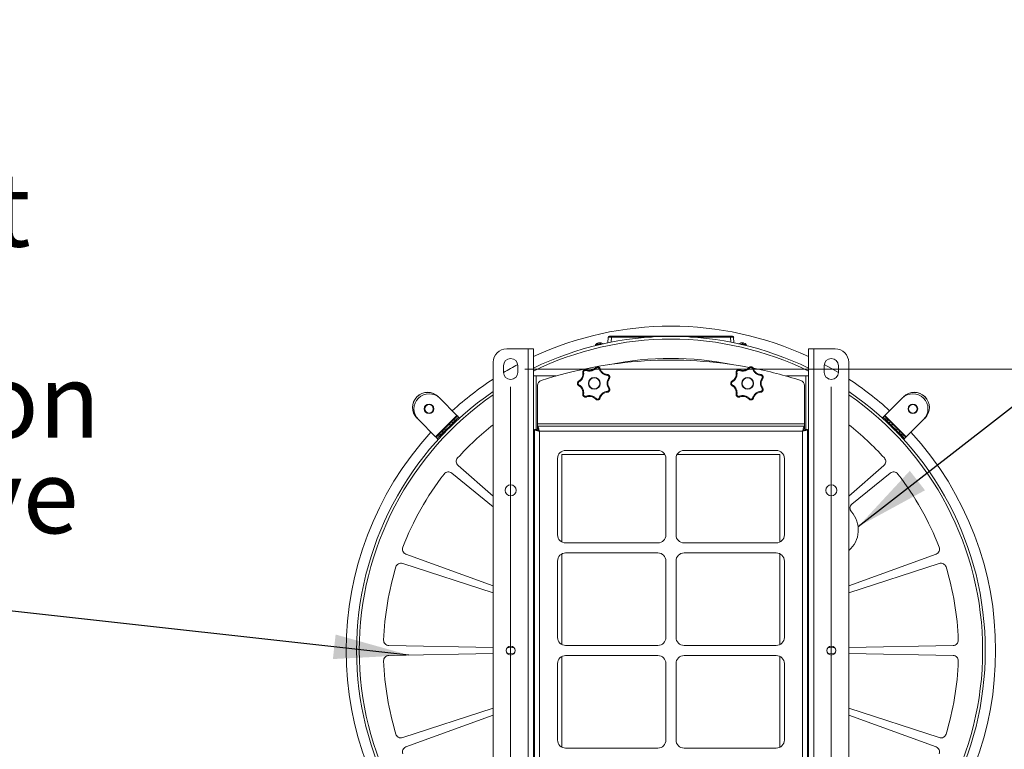
# Model space of a CAD drawing. Units: inches. Extents: x 0.4 to 16.6, y 0.2 to 10.8.
# Drawn here: x 11.9 to 13.7, y 5.2 to 6.5 of the extents above; entities that cross this region are included whole.
import ezdxf

# ---------------------------------------------------------------- set-up
doc = ezdxf.new("R2010")
doc.units = ezdxf.units.IN
doc.header["$MEASUREMENT"] = 0
doc.styles.add('SLDTEXTSTYLE0', font='TXT', dxfattribs={"width": 0.75})
doc.dimstyles.new('SLDDIMSTYLE0', dxfattribs={"dimtxt": 0.18, "dimasz": 0.14, "dimexe": 0, "dimexo": 0.0625, "dimgap": 0, "dimtad": 0, "dimtih": 1, "dimtoh": 1, "dimdec": 0, "dimrnd": 1e-09, "dimzin": 0, "dimdsep": 46, "dimtxsty": 'Standard', "dimsah": 1, "dimcen": 0.09, "dimadec": 0, "dimazin": 0, "dimtfac": 0.14, "dimtdec": 0, "dimtofl": 0, "dimtmove": 0, "dimatfit": 3, "dimfxl": 0, "dimfrac": 2, "dimtolj": 1, "dimtzin": 0, "dimarcsym": 0})
doc.dimstyles.new('SLDDIMSTYLE3', dxfattribs={"dimtxt": 0.137795, "dimasz": 0.14, "dimexe": 0, "dimexo": 0.0625, "dimgap": 0.034449, "dimtad": 1, "dimlfac": 20, "dimrnd": 1e-09, "dimzin": 4, "dimdsep": 46, "dimtxsty": 'SLDTEXTSTYLE0', "dimblk1": 'CLOSED', "dimblk2": 'CLOSED', "dimsah": 1, "dimcen": 0.09, "dimadec": 0, "dimazin": 1, "dimtfac": 1, "dimtmove": 0, "dimatfit": 0, "dimldrblk": 'CLOSED', "dimfxl": 0, "dimfrac": 2, "dimtolj": 1, "dimtzin": 12, "dimarcsym": 0})
doc.dimstyles.new('SLDDIMSTYLE4', dxfattribs={"dimtxt": 0.137795, "dimasz": 0.14, "dimexe": 0, "dimexo": 0.0625, "dimgap": 0.034449, "dimtad": 1, "dimlfac": 20, "dimrnd": 1e-09, "dimzin": 12, "dimdsep": 46, "dimtxsty": 'SLDTEXTSTYLE0', "dimblk1": 'CLOSED', "dimblk2": 'CLOSED', "dimsah": 1, "dimcen": 0.09, "dimadec": 0, "dimazin": 3, "dimtfac": 1, "dimtmove": 0, "dimatfit": 0, "dimldrblk": 'CLOSED', "dimfxl": 0, "dimfrac": 2, "dimtolj": 1, "dimtzin": 12, "dimarcsym": 0})

# ---------------------------------------------------------------- blocks, each defined once
blk = doc.blocks.new('_CLOSED')
at = {"color": 0, "linetype": 'ByBlock', "lineweight": -2}
for p, q in [((-1, 0.166667), (0, 0)), ((-1, 0.166667), (-1, -0.166667)), ((0, 0), (-1, -0.166667)), ((0, 0), (-1, 0))]:
    blk.add_line(p, q, dxfattribs=at)
blk = doc.blocks.new('_D_3')
at = {"color": 7, "linetype": 'Continuous', "lineweight": 0}
for p, q in [((14.5312, 5.8643), (14.5312, 6.1143)), ((12.8072, 5.8643), (14.5705, 5.8643)), ((14.5312, 5.8643), (14.5312, 4.8143)), ((14.1063, 5.4981), (14.1063, 5.5401)), ((14.1063, 5.5401), (14.325, 5.5401)), ((14.325, 5.5401), (14.325, 5.4981)), ((14.1063, 5.1927), (14.1063, 5.1507)), ((14.325, 5.1507), (14.325, 5.1927)), ((14.1063, 5.1507), (14.325, 5.1507)), ((12.8072, 4.8143), (14.5705, 4.8143)), ((14.5312, 4.8143), (14.5312, 4.5643))]:
    blk.add_line(p, q, dxfattribs=at)
at = {"color": 7, "linetype": 'Continuous', "lineweight": 0, "xscale": 0.14, "yscale": 0.14}
for p, rotation in [((14.5312, 5.8643), 270.0000000000007), ((14.5312, 4.8143), 90.00000000000077)]:
    blk.add_blockref('_CLOSED', p, dxfattribs=dict(at, rotation=rotation))
at = {"color": 7, "linetype": 'Continuous', "lineweight": 0, "char_height": 0.1378, "attachment_point": 1, "rotation": 90, "style": 'SLDTEXTSTYLE0'}
for s, insert in [('21.00', (14.3535, 5.1163)), ('533', (14.1474, 5.1927))]:
    blk.add_mtext(s, dxfattribs=dict(at, insert=insert))
blk = doc.blocks.new('_D_4')
at = {"color": 7, "linetype": 'Continuous', "lineweight": 0}
for p, q in [((12.781, 5.8312), (12.781, 4.0599)), ((13.3785, 5.8312), (13.3785, 4.0599)), ((12.9261, 4.5242), (12.8841, 4.5242)), ((12.8841, 4.5242), (12.8841, 4.3054)), ((13.2316, 4.5242), (13.2736, 4.5242)), ((13.2736, 4.5242), (13.2736, 4.3054)), ((12.8841, 4.3054), (12.9261, 4.3054)), ((13.2736, 4.3054), (13.2316, 4.3054)), ((12.781, 4.0993), (12.531, 4.0993)), ((12.781, 4.0993), (13.3785, 4.0993)), ((13.3785, 4.0993), (13.6285, 4.0993))]:
    blk.add_line(p, q, dxfattribs=at)
at = {"color": 7, "linetype": 'Continuous', "lineweight": 0, "xscale": 0.14, "yscale": 0.14}
blk.add_blockref('_CLOSED', (12.781, 4.0993, 0.8188), dxfattribs=at)
at = {"color": 7, "linetype": 'Continuous', "lineweight": 0, "xscale": 0.14, "yscale": 0.14, "rotation": 180.0000000000008}
blk.add_blockref('_CLOSED', (13.3785, 4.0993, 0.8188), dxfattribs=at)
at = {"color": 7, "linetype": 'Continuous', "lineweight": 0, "char_height": 0.1378, "attachment_point": 1, "style": 'SLDTEXTSTYLE0'}
for s, insert in [('304', (12.9261, 4.4831)), ('11.95', (12.8498, 4.2769))]:
    blk.add_mtext(s, dxfattribs=dict(at, insert=insert))
blk = doc.blocks.new('SW_NOTE_11')
at = {"color": 0, "linetype": 'Continuous', "lineweight": 0, "char_height": 0.137795, "attachment_point": 1, "style": 'SLDTEXTSTYLE0'}
for s, insert in [('Washable Exhaust', (-1.2522, 0.7833)), ('Filters both sides', (-1.2522, 0.6051)), ('(exhaust protection', (-1.2522, 0.427)), ('by internal positive', (-1.2522, 0.2488)), ('pressure 24/7)', (-1.2522, 0.0706))]:
    blk.add_mtext(s, dxfattribs=dict(at, insert=insert))

msp = doc.modelspace()

# ---------------------------------------------------------------- linework, layer by layer
at = {"color": 7, "linetype": 'Continuous', "lineweight": 15}
for p, q in [((12.9394, 5.90948), (12.9394, 5.90801)), ((12.94263, 5.91214), (12.94311, 5.91214)), ((12.94466, 5.91269), (12.94465, 5.91282)), ((12.94555, 5.91288), (12.94554, 5.91296)), ((12.9475, 5.91232), (12.94754, 5.91282)), ((12.94763, 5.91214), (12.94936, 5.91214)), ((12.94821, 5.91214), (12.94825, 5.91296)), ((12.94879, 5.91214), (12.94885, 5.91282)), ((12.9624, 5.9132), (12.96296, 5.92394)), ((12.96493, 5.92581), (12.96886, 5.92581)), ((12.96886, 5.92394), (12.96886, 5.92581)), ((12.96886, 5.92581), (13.19069, 5.92581)), ((13.19069, 5.92394), (13.19069, 5.92581)), ((13.19069, 5.92581), (13.19462, 5.92581)), ((13.19658, 5.92394), (13.19715, 5.9132)), ((13.20763, 5.91214), (13.20811, 5.91214)), ((13.20966, 5.91269), (13.20965, 5.91282)), ((13.21055, 5.91288), (13.21054, 5.91296)), ((13.2125, 5.91232), (13.21254, 5.91282)), ((13.21263, 5.91214), (13.21436, 5.91214)), ((13.21321, 5.91214), (13.21325, 5.91296)), ((13.21379, 5.91214), (13.21385, 5.91282)), ((13.22015, 5.90801), (13.22015, 5.90948)), ((12.81345, 5.90183), (12.77362, 5.90183)), ((12.81345, 5.90183), (12.81345, 4.77683)), ((12.82362, 5.90183), (12.81345, 5.90183)), ((12.82362, 5.90183), (12.82362, 4.77683)), ((13.33593, 5.90183), (13.3461, 5.90183)), ((13.33593, 4.77683), (13.33593, 5.90183)), ((13.3461, 4.77683), (13.3461, 5.90183)), ((13.3461, 5.90183), (13.38593, 5.90183)), ((12.74862, 5.87683), (12.74862, 4.80183)), ((13.41093, 4.80183), (13.41093, 5.87683)), ((12.76778, 5.85808), (12.76778, 5.87058)), ((12.79428, 5.87058), (12.79428, 5.85808)), ((13.36526, 5.87058), (13.36526, 5.85808)), ((13.39176, 5.85808), (13.39176, 5.87058)), ((12.79016, 5.84847), (12.78476, 5.84537)), ((12.82832, 5.85183), (12.82362, 5.85183)), ((12.82832, 5.85183), (12.86315, 5.85183)), ((13.2964, 5.85183), (13.33123, 5.85183)), ((13.33593, 5.85183), (13.33123, 5.85183)), ((13.37478, 5.84537), (13.36939, 5.84847)), ((12.83116, 5.76241), (12.83116, 5.83346)), ((13.32838, 5.83346), (13.32838, 5.76241)), ((12.60641, 5.81269), (12.60648, 5.81262)), ((12.64888, 5.81), (12.681, 5.77788)), ((13.47855, 5.77788), (13.51067, 5.81)), ((13.55313, 5.81269), (13.55306, 5.81262)), ((12.64122, 5.7381), (12.6091, 5.77022)), ((12.681, 5.77788), (12.64122, 5.7381)), ((12.66656, 5.76139), (12.65772, 5.75255)), ((12.66656, 5.76139), (12.67098, 5.7658)), ((12.66868, 5.75926), (12.66656, 5.76139)), ((12.67442, 5.76236), (12.67, 5.75794)), ((12.67098, 5.7658), (12.6754, 5.77022)), ((12.67098, 5.7658), (12.6731, 5.76368)), ((12.6731, 5.76368), (12.67752, 5.7681)), ((12.6731, 5.76368), (12.67442, 5.76236)), ((12.6754, 5.77022), (12.68202, 5.77685)), ((12.67752, 5.7681), (12.6754, 5.77022)), ((12.67752, 5.7681), (12.67884, 5.76678)), ((12.68105, 5.76899), (12.67884, 5.76678)), ((12.67973, 5.77031), (12.68105, 5.76899)), ((12.68202, 5.77685), (12.681, 5.77788)), ((12.68415, 5.77473), (12.68202, 5.77685)), ((12.68595, 5.77293), (12.68415, 5.77473)), ((12.83116, 5.76241), (12.83116, 5.75771)), ((13.32838, 5.76241), (12.83116, 5.76241)), ((13.32838, 5.75771), (13.32838, 5.76241)), ((13.4754, 5.77473), (13.4736, 5.77293)), ((13.4754, 5.77473), (13.47752, 5.77685)), ((13.47982, 5.77031), (13.47849, 5.76899)), ((13.51832, 5.7381), (13.47855, 5.77788)), ((13.48203, 5.7681), (13.4807, 5.76678)), ((13.48203, 5.7681), (13.48415, 5.77022)), ((13.48512, 5.76236), (13.48645, 5.76368)), ((13.48645, 5.76368), (13.48857, 5.7658)), ((13.49299, 5.76139), (13.49087, 5.75926)), ((13.50183, 5.75255), (13.49299, 5.76139)), ((13.55044, 5.77022), (13.51832, 5.7381)), ((12.651, 5.74159), (12.64888, 5.74371)), ((12.651, 5.74159), (12.65542, 5.74601)), ((12.6533, 5.74813), (12.65772, 5.75255)), ((12.65542, 5.74601), (12.6533, 5.74813)), ((12.65984, 5.75043), (12.65542, 5.74601)), ((12.65675, 5.74468), (12.65542, 5.74601)), ((12.66117, 5.7491), (12.65675, 5.74468)), ((12.65772, 5.75255), (12.65984, 5.75043)), ((12.65984, 5.75043), (12.66868, 5.75926)), ((12.65984, 5.75043), (12.66117, 5.7491)), ((12.66117, 5.7491), (12.67, 5.75794)), ((12.66269, 5.75062), (12.6627, 5.75061)), ((12.66849, 5.75641), (12.66848, 5.75642)), ((12.67, 5.75794), (12.66868, 5.75926)), ((12.66873, 5.75664), (12.66873, 5.75664)), ((12.82527, 5.75181), (12.82527, 4.92685)), ((12.82527, 5.75181), (12.82977, 5.75181)), ((13.32838, 5.75771), (12.83116, 5.75771)), ((12.83116, 5.75771), (12.83116, 5.75321)), ((13.32507, 5.74851), (12.83447, 5.74851)), ((12.83447, 5.74851), (12.83447, 4.93016)), ((13.32507, 4.93016), (13.32507, 5.74851)), ((13.32838, 5.75771), (13.32838, 5.75321)), ((13.33427, 5.75181), (13.32977, 5.75181)), ((13.33427, 4.92685), (13.33427, 5.75181)), ((13.49087, 5.75926), (13.48954, 5.75794)), ((13.48954, 5.75794), (13.49838, 5.7491)), ((13.49082, 5.75664), (13.49082, 5.75664)), ((13.49087, 5.75926), (13.49971, 5.75043)), ((13.49106, 5.75642), (13.49105, 5.75641)), ((13.49685, 5.75061), (13.49686, 5.75062)), ((13.49838, 5.7491), (13.49971, 5.75043)), ((13.49971, 5.75043), (13.50183, 5.75255)), ((13.50412, 5.74601), (13.5028, 5.74468)), ((13.50625, 5.74813), (13.50412, 5.74601)), ((13.50854, 5.74159), (13.51067, 5.74371)), ((12.64122, 5.7381), (12.64225, 5.73708)), ((12.64437, 5.73496), (12.64225, 5.73708)), ((12.64437, 5.73496), (12.64617, 5.73315)), ((12.64879, 5.73938), (12.65012, 5.73805)), ((12.651, 5.74159), (12.65233, 5.74026)), ((13.50854, 5.74159), (13.50722, 5.74026)), ((13.50854, 5.74159), (13.51517, 5.73496)), ((13.51075, 5.73938), (13.50943, 5.73805)), ((13.51337, 5.73315), (13.51517, 5.73496)), ((13.51517, 5.73496), (13.51729, 5.73708)), ((12.88352, 5.71258), (13.0554, 5.71258)), ((13.10415, 5.71258), (13.27602, 5.71258)), ((12.86852, 5.55502), (12.86852, 5.69758)), ((13.06846, 5.70496), (12.87665, 5.70496)), ((12.87665, 5.70496), (12.87665, 5.54169)), ((13.0704, 5.69758), (13.0704, 5.55502)), ((13.08915, 5.55502), (13.08915, 5.69758)), ((13.2829, 5.70496), (13.09109, 5.70496)), ((13.2829, 5.54169), (13.2829, 5.70496)), ((13.29102, 5.69758), (13.29102, 5.55502)), ((12.74862, 5.6075), (12.67126, 5.67014)), ((12.68306, 5.68419), (12.74862, 5.6272)), ((12.82362, 5.68758), (12.82527, 5.68758)), ((12.82362, 5.68258), (12.82527, 5.68258)), ((13.33427, 5.68758), (13.33593, 5.68758)), ((13.33593, 5.68258), (13.33427, 5.68258)), ((13.41093, 5.6272), (13.47649, 5.68419)), ((13.48828, 5.67014), (13.41703, 5.61243)), ((12.82362, 5.64258), (12.82527, 5.64258)), ((12.82527, 5.63758), (12.82362, 5.63758)), ((13.33593, 5.64258), (13.33427, 5.64258)), ((13.33593, 5.63758), (13.33427, 5.63758)), ((13.0554, 5.54002), (12.88352, 5.54002)), ((13.27602, 5.54002), (13.10415, 5.54002)), ((12.58582, 5.51912), (12.74862, 5.45986)), ((12.86852, 5.36371), (12.86852, 5.50627)), ((12.87665, 5.5196), (12.87665, 5.35037)), ((12.88352, 5.52127), (13.0554, 5.52127)), ((13.0704, 5.50627), (13.0704, 5.36371)), ((13.08915, 5.36371), (13.08915, 5.50627)), ((13.10415, 5.52127), (13.27602, 5.52127)), ((13.2829, 5.35037), (13.2829, 5.5196)), ((13.29102, 5.50627), (13.29102, 5.36371)), ((13.41093, 5.45986), (13.57373, 5.51912)), ((12.74862, 5.44693), (12.57984, 5.50177)), ((13.5797, 5.50177), (13.41093, 5.44693)), ((12.82362, 5.36433), (12.82527, 5.36433)), ((12.82362, 5.35933), (12.82527, 5.35933)), ((13.33427, 5.36433), (13.33593, 5.36433)), ((13.33593, 5.35933), (13.33427, 5.35933)), ((12.5542, 5.3485), (12.74862, 5.34511)), ((12.77458, 5.34466), (12.78767, 5.34443)), ((13.0554, 5.34871), (12.88352, 5.34871)), ((13.27602, 5.34871), (13.10415, 5.34871)), ((13.37188, 5.34443), (13.38496, 5.34466)), ((13.41093, 5.34511), (13.60535, 5.3485)), ((12.74862, 5.33355), (12.5542, 5.33016)), ((12.78767, 5.33423), (12.77458, 5.334)), ((12.87665, 5.32829), (12.87665, 5.15906)), ((13.0554, 5.32996), (12.88352, 5.32996)), ((13.27602, 5.32996), (13.10415, 5.32996)), ((13.2829, 5.15906), (13.2829, 5.32829)), ((13.38496, 5.334), (13.37188, 5.33423)), ((13.60535, 5.33016), (13.41093, 5.33355)), ((12.82362, 5.31933), (12.82527, 5.31933)), ((12.82527, 5.31433), (12.82362, 5.31433)), ((12.86852, 5.31496), (12.86852, 5.17239)), ((13.0704, 5.17239), (13.0704, 5.31496)), ((13.08915, 5.31496), (13.08915, 5.17239)), ((13.29102, 5.17239), (13.29102, 5.31496)), ((13.33593, 5.31933), (13.33427, 5.31933)), ((13.33593, 5.31433), (13.33427, 5.31433)), ((12.57984, 5.17689), (12.74862, 5.23173)), ((13.41093, 5.23173), (13.5797, 5.17689)), ((12.74862, 5.2188), (12.58582, 5.15955)), ((13.57373, 5.15955), (13.41093, 5.2188)), ((12.88352, 5.15739), (13.0554, 5.15739)), ((13.10415, 5.15739), (13.27602, 5.15739))]:
    msp.add_line(p, q, dxfattribs=at)
at = {"color": 8, "linetype": 'Continuous', "lineweight": 15}
for p, q in [((12.9394, 5.90948), (12.94548, 5.90948)), ((12.93979, 5.91034), (12.94927, 5.91034)), ((12.96886, 5.92394), (12.96836, 5.91439)), ((13.04326, 5.92394), (12.96886, 5.92394)), ((13.19069, 5.92394), (13.11628, 5.92394)), ((13.19119, 5.91439), (13.19069, 5.92394)), ((13.21037, 5.91034), (13.21427, 5.91034)), ((13.21406, 5.90948), (13.22015, 5.90948)), ((13.21427, 5.91034), (13.21976, 5.91034)), ((12.82832, 5.75181), (12.82832, 5.85183)), ((13.33123, 5.85183), (13.33123, 5.75181))]:
    msp.add_line(p, q, dxfattribs=at)
at = {"color": 7, "linetype": 'Continuous', "lineweight": 15, "flags": 128}
for points in [[(13.39176, 5.85769), (13.37784, 5.86581), (13.36542, 5.87265)], [(12.6731, 5.76368), (12.67301, 5.7636), (12.67276, 5.76335), (12.67235, 5.76294), (12.6718, 5.76239), (12.67113, 5.76172), (12.67037, 5.76096), (12.66954, 5.76013), (12.66868, 5.75926)], [(12.66868, 5.75926), (12.66954, 5.76013), (12.67037, 5.76096), (12.67113, 5.76172), (12.6718, 5.76239), (12.67235, 5.76294), (12.67276, 5.76335), (12.67301, 5.7636), (12.6731, 5.76368)], [(12.67884, 5.76678), (12.67787, 5.7658), (12.67699, 5.76492), (12.67623, 5.76416), (12.67559, 5.76352), (12.67508, 5.76302), (12.67472, 5.76265), (12.6745, 5.76243), (12.67442, 5.76236)], [(12.67752, 5.7681), (12.67889, 5.76947), (12.68013, 5.77072), (12.68123, 5.77181), (12.68216, 5.77275), (12.68293, 5.77352), (12.68352, 5.77411), (12.68393, 5.77451), (12.68415, 5.77473)], [(13.4754, 5.77473), (13.47562, 5.77451), (13.47602, 5.77411), (13.47661, 5.77352), (13.47738, 5.77275), (13.47832, 5.77181), (13.47941, 5.77072), (13.48066, 5.76947), (13.48203, 5.7681)], [(13.47855, 5.77788), (13.47835, 5.77768), (13.47815, 5.77749), (13.47798, 5.77731), (13.47782, 5.77715), (13.47769, 5.77703), (13.4776, 5.77693), (13.47754, 5.77687), (13.47752, 5.77685)], [(13.47752, 5.77685), (13.47774, 5.77664), (13.47814, 5.77623), (13.47873, 5.77564), (13.4795, 5.77487), (13.48044, 5.77393), (13.48154, 5.77284), (13.48278, 5.7716), (13.48415, 5.77022)], [(13.4807, 5.76678), (13.48021, 5.76727), (13.47978, 5.7677), (13.47939, 5.76808), (13.47908, 5.7684), (13.47882, 5.76866), (13.47864, 5.76884), (13.47853, 5.76895), (13.47849, 5.76899)], [(13.48512, 5.76236), (13.48505, 5.76243), (13.48483, 5.76265), (13.48446, 5.76302), (13.48395, 5.76352), (13.48332, 5.76416), (13.48256, 5.76492), (13.48168, 5.7658), (13.4807, 5.76678)], [(13.48203, 5.7681), (13.48301, 5.76713), (13.48388, 5.76625), (13.48464, 5.76549), (13.48528, 5.76485), (13.48579, 5.76434), (13.48615, 5.76398), (13.48637, 5.76376), (13.48645, 5.76368)], [(13.48645, 5.76368), (13.48637, 5.76376), (13.48615, 5.76398), (13.48579, 5.76434), (13.48528, 5.76485), (13.48464, 5.76549), (13.48388, 5.76625), (13.48301, 5.76713), (13.48203, 5.7681)], [(13.48415, 5.77022), (13.48513, 5.76925), (13.486, 5.76837), (13.48676, 5.76761), (13.4874, 5.76697), (13.48791, 5.76647), (13.48827, 5.7661), (13.48849, 5.76588), (13.48857, 5.7658)], [(13.48954, 5.75794), (13.48868, 5.7588), (13.48785, 5.75963), (13.48709, 5.76039), (13.48642, 5.76106), (13.48587, 5.76161), (13.48546, 5.76202), (13.48521, 5.76227), (13.48512, 5.76236)], [(13.49087, 5.75926), (13.49, 5.76013), (13.48918, 5.76096), (13.48841, 5.76172), (13.48774, 5.76239), (13.48719, 5.76294), (13.48678, 5.76335), (13.48653, 5.7636), (13.48645, 5.76368)], [(13.48645, 5.76368), (13.48653, 5.7636), (13.48678, 5.76335), (13.48719, 5.76294), (13.48774, 5.76239), (13.48841, 5.76172), (13.48918, 5.76096), (13.49, 5.76013), (13.49087, 5.75926)], [(13.48857, 5.7658), (13.48865, 5.76572), (13.4889, 5.76547), (13.48931, 5.76506), (13.48986, 5.76451), (13.49053, 5.76384), (13.4913, 5.76308), (13.49213, 5.76225), (13.49299, 5.76139)], [(12.64225, 5.73708), (12.64247, 5.7373), (12.64287, 5.7377), (12.64346, 5.73829), (12.64423, 5.73906), (12.64517, 5.74), (12.64627, 5.74109), (12.64751, 5.74234), (12.64888, 5.74371)], [(12.64888, 5.74371), (12.64986, 5.74469), (12.65073, 5.74556), (12.65149, 5.74632), (12.65213, 5.74696), (12.65264, 5.74747), (12.653, 5.74783), (12.65322, 5.74805), (12.6533, 5.74813)], [(12.65675, 5.74468), (12.65667, 5.74461), (12.65645, 5.74438), (12.65608, 5.74402), (12.65558, 5.74351), (12.65494, 5.74288), (12.65418, 5.74211), (12.6533, 5.74124), (12.65233, 5.74026)], [(13.5028, 5.74468), (13.50271, 5.74476), (13.50246, 5.74502), (13.50205, 5.74542), (13.5015, 5.74597), (13.50083, 5.74664), (13.50007, 5.74741), (13.49924, 5.74824), (13.49838, 5.7491)], [(13.50412, 5.74601), (13.50404, 5.74609), (13.50379, 5.74634), (13.50338, 5.74675), (13.50283, 5.7473), (13.50216, 5.74797), (13.5014, 5.74873), (13.50057, 5.74956), (13.49971, 5.75043)], [(13.49971, 5.75043), (13.50057, 5.74956), (13.5014, 5.74873), (13.50216, 5.74797), (13.50283, 5.7473), (13.50338, 5.74675), (13.50379, 5.74634), (13.50404, 5.74609), (13.50412, 5.74601)], [(13.50183, 5.75255), (13.50269, 5.75168), (13.50352, 5.75086), (13.50428, 5.75009), (13.50495, 5.74942), (13.5055, 5.74887), (13.50591, 5.74846), (13.50616, 5.74821), (13.50625, 5.74813)], [(13.50722, 5.74026), (13.50624, 5.74124), (13.50537, 5.74211), (13.5046, 5.74288), (13.50397, 5.74351), (13.50346, 5.74402), (13.50309, 5.74438), (13.50287, 5.74461), (13.5028, 5.74468)], [(13.50412, 5.74601), (13.5042, 5.74593), (13.50442, 5.74571), (13.50479, 5.74534), (13.50529, 5.74484), (13.50593, 5.7442), (13.50669, 5.74344), (13.50757, 5.74256), (13.50854, 5.74159)], [(13.50854, 5.74159), (13.50757, 5.74256), (13.50669, 5.74344), (13.50593, 5.7442), (13.50529, 5.74484), (13.50479, 5.74534), (13.50442, 5.74571), (13.5042, 5.74593), (13.50412, 5.74601)], [(13.50625, 5.74813), (13.50632, 5.74805), (13.50654, 5.74783), (13.50691, 5.74747), (13.50741, 5.74696), (13.50805, 5.74632), (13.50881, 5.74556), (13.50969, 5.74469), (13.51067, 5.74371)], [(13.51067, 5.74371), (13.51204, 5.74234), (13.51328, 5.74109), (13.51437, 5.74), (13.51531, 5.73906), (13.51608, 5.73829), (13.51667, 5.7377), (13.51708, 5.7373), (13.51729, 5.73708)], [(12.64437, 5.73496), (12.64459, 5.73517), (12.645, 5.73558), (12.64559, 5.73617), (12.64635, 5.73694), (12.64729, 5.73788), (12.64839, 5.73897), (12.64963, 5.74021), (12.651, 5.74159)], [(12.65233, 5.74026), (12.65184, 5.73977), (12.6514, 5.73933), (12.65102, 5.73895), (12.6507, 5.73863), (12.65045, 5.73838), (12.65026, 5.7382), (12.65015, 5.73809), (12.65012, 5.73805)], [(13.50943, 5.73805), (13.50939, 5.73809), (13.50928, 5.7382), (13.5091, 5.73838), (13.50884, 5.73863), (13.50853, 5.73895), (13.50815, 5.73933), (13.50771, 5.73977), (13.50722, 5.74026)], [(13.51729, 5.73708), (13.51731, 5.7371), (13.51737, 5.73716), (13.51747, 5.73725), (13.5176, 5.73738), (13.51775, 5.73753), (13.51793, 5.73771), (13.51812, 5.7379), (13.51832, 5.7381)]]:
    msp.add_lwpolyline(points, dxfattribs=at)
at = {"color": 7, "linetype": 'Continuous', "lineweight": 15}
for centre, radius in [((12.9369, 5.83758), 0.0111), ((12.9369, 5.83758), 0.01022), ((13.22265, 5.83758), 0.0111), ((13.22265, 5.83758), 0.01022), ((12.62901, 5.79009), 0.00899), ((12.62901, 5.79009), 0.00787), ((13.53054, 5.79009), 0.00899), ((13.53054, 5.79009), 0.00787), ((12.78103, 5.63808), 0.01033), ((13.37851, 5.63808), 0.01033), ((12.78103, 5.33933), 0.00837), ((13.37851, 5.33933), 0.00837)]:
    msp.add_circle(centre, radius, dxfattribs=at)
for centre, radius, start, end in [((13.07977, 5.33933), 0.605, 64.95078, 115.04922), ((13.07977, 5.33933), 0.58575, 90, 115.93245), ((12.94053, 5.90948), 0.00113, 130.95275, 180), ((12.94727, 5.90171), 0.01142, 107.84867, 130.95275), ((12.947, 5.90257), 0.01052, 102.89075, 114.52272), ((12.94759, 5.90212), 0.01098, 102.7804, 114.089), ((12.94614, 5.90596), 0.00702, 94.85908, 102.23046), ((12.94705, 5.90176), 0.01122, 93.84408, 99.66589), ((12.94535, 5.91261), 0.000392, 45.51023, 61.39792), ((12.94579, 5.90832), 0.00466, 74.88046, 83.80517), ((12.94506, 5.91042), 0.00309, 33.71002, 50.93989), ((12.94898, 5.91097), 0.00235, 127.87163, 136.631), ((12.94875, 5.90833), 0.00466, 96.19425, 105.12012), ((12.9475, 5.90178), 0.0112, 82.74422, 86.15941), ((12.94926, 5.91252), 0.000508, 120.25797, 143.15042), ((12.9472, 5.91106), 0.00242, 26.42571, 46.73472), ((12.94841, 5.90596), 0.00702, 77.76943, 85.14131), ((12.94755, 5.90257), 0.01051, 72.14891, 77.11088), ((12.94727, 5.90171), 0.01142, 57.1257, 72.15133), ((12.96493, 5.92384), 0.00197, 90, 177), ((13.07977, 5.33933), 0.58575, 64.06755, 90), ((13.19462, 5.92384), 0.00197, 3, 90), ((13.21227, 5.90171), 0.01142, 107.84867, 122.8743), ((13.212, 5.90257), 0.01052, 102.89056, 114.52266), ((13.21259, 5.90212), 0.01098, 102.78024, 114.08917), ((13.21114, 5.90596), 0.00702, 94.85859, 102.23095), ((13.21205, 5.90176), 0.01122, 93.84377, 99.66619), ((13.21036, 5.91261), 0.000392, 45.50185, 61.39707), ((13.21079, 5.90832), 0.00466, 74.88064, 83.80456), ((13.21006, 5.91042), 0.00309, 33.7095, 50.94175), ((13.21398, 5.91096), 0.00235, 127.87693, 136.62256), ((13.21375, 5.90833), 0.00466, 96.19484, 105.11996), ((13.2125, 5.90178), 0.0112, 82.74423, 86.15964), ((13.21426, 5.91252), 0.000508, 120.25883, 143.14401), ((13.2122, 5.91106), 0.00242, 26.42571, 46.7363), ((13.21341, 5.90596), 0.00702, 77.76905, 85.14141), ((13.21255, 5.90258), 0.01051, 72.14768, 77.11211), ((13.21227, 5.90171), 0.01142, 49.04725, 72.15133), ((13.21901, 5.90948), 0.00113, 0, 49.04725), ((12.77362, 5.87683), 0.025, 90, 180), ((13.38593, 5.87683), 0.025, 0, 90), ((12.78103, 5.87058), 0.01325, 0, 180), ((13.07977, 5.33933), 0.605, 118.17412, 121.04266), ((13.07977, 5.09348), 0.7875, 79.35625, 107.87199), ((13.07977, 5.30909), 0.575, 78.57283, 101.42717), ((13.37851, 5.87058), 0.01325, 0, 180), ((12.78103, 5.85808), 0.01325, 180, 0), ((12.91693, 5.85641), 0.0018, 90.29323, 146.4365), ((12.92298, 5.86124), 0.0018, 110.70331, 166.8517), ((12.93917, 5.86493), 0.0018, 38.86109, 95.0112), ((12.94671, 5.86321), 0.0018, 59.27716, 115.42345), ((12.9597, 5.85285), 0.0018, 347.43569, 43.57964), ((13.20268, 5.85641), 0.0018, 90.29366, 146.43607), ((13.20873, 5.86124), 0.0018, 110.70331, 166.8517), ((13.22492, 5.86493), 0.0018, 38.86216, 95.01091), ((13.07977, 5.09348), 0.7875, 72.12801, 78.93604), ((13.23246, 5.86321), 0.0018, 59.27706, 115.42354), ((13.24545, 5.85285), 0.0018, 347.43674, 43.57859), ((13.37851, 5.85808), 0.01325, 180, 0), ((13.07977, 5.33933), 0.605, 123.18633, 132.3355), ((12.84116, 5.83346), 0.01, 107.87199, 180), ((12.86315, 5.84683), 0.005, 62.30352, 90), ((12.90973, 5.84145), 0.0018, 162.13445, 218.27871), ((12.90973, 5.83371), 0.0018, 141.72129, 197.86555), ((12.96306, 5.84589), 0.0018, 7.84963, 63.99181), ((13.19548, 5.84145), 0.0018, 162.13386, 218.27929), ((13.19548, 5.83371), 0.0018, 141.72071, 197.86614), ((13.24881, 5.84589), 0.0018, 7.85188, 63.98956), ((13.2964, 5.84683), 0.005, 90, 117.69648), ((13.31838, 5.83346), 0.01, 0, 72.12801), ((13.07977, 5.33933), 0.605, 47.6645, 56.81367), ((13.07977, 5.33933), 0.58575, 124.42675, 235.57325), ((12.6263, 5.79278), 0.02815, 45.00966, 134.95908), ((12.62637, 5.7927), 0.02815, 45.00982, 134.95892), ((12.62899, 5.79011), 0.02813, 45, 135), ((12.91693, 5.81875), 0.0018, 213.5635, 269.70677), ((12.9597, 5.82231), 0.0018, 316.42036, 12.56431), ((12.96306, 5.82928), 0.0018, 296.00819, 352.15037), ((13.20268, 5.81875), 0.0018, 213.56393, 269.70634), ((13.24545, 5.82231), 0.0018, 316.42141, 12.56326), ((13.24881, 5.82928), 0.0018, 296.01044, 352.14812), ((13.07977, 5.33933), 0.58575, 304.42675, 55.57325), ((13.53055, 5.79011), 0.02813, 45, 135), ((13.53317, 5.7927), 0.02815, 45.04101, 134.99025), ((13.53325, 5.79278), 0.02815, 45.04108, 134.99018), ((12.62633, 5.7928), 0.02815, 135.04109, 224.99021), ((12.6264, 5.79273), 0.02815, 135.04096, 224.9903), ((12.62899, 5.79011), 0.02813, 135, 225), ((12.92298, 5.81393), 0.0018, 193.14882, 249.29486), ((12.93917, 5.81023), 0.0018, 264.9888, 321.13891), ((12.94671, 5.81195), 0.0018, 244.57982, 300.72156), ((13.20873, 5.81393), 0.0018, 193.14882, 249.29486), ((13.22492, 5.81023), 0.0018, 264.98909, 321.13784), ((13.23246, 5.81195), 0.0018, 244.57973, 300.72165), ((13.53055, 5.79011), 0.02813, 315, 45), ((13.53314, 5.79273), 0.02815, 315.00989, 44.95885), ((13.53322, 5.7928), 0.02815, 315.00975, 44.95899), ((13.07977, 5.33933), 0.605, 137.6645, 222.3355), ((13.07977, 5.33933), 0.53575, 128.1786, 137.91014), ((13.07977, 5.33933), 0.53575, 42.08986, 51.8214), ((13.07977, 5.33933), 0.605, 317.6645, 42.3355), ((12.88352, 5.69758), 0.015, 90, 180), ((13.0554, 5.69758), 0.015, 0, 90), ((13.10415, 5.69758), 0.015, 90, 180), ((13.27602, 5.69758), 0.015, 0, 90), ((12.68962, 5.69174), 0.01, 137.91014, 229), ((13.46993, 5.69174), 0.01, 311, 42.08986), ((12.66497, 5.66236), 0.01, 51, 142.08986), ((13.49458, 5.66236), 0.01, 37.91014, 129), ((13.07977, 5.33933), 0.53575, 142.08986, 158.91014), ((13.07977, 5.33933), 0.53575, 21.08986, 37.91014), ((13.3789, 5.56433), 0.05, 309.83657, 42.23666), ((13.42332, 5.60466), 0.01, 129, 222.23666), ((12.88352, 5.55502), 0.015, 180, 270), ((13.0554, 5.55502), 0.015, 270, 0), ((13.10415, 5.55502), 0.015, 180, 270), ((13.27602, 5.55502), 0.015, 270, 0), ((12.58924, 5.52851), 0.01, 158.91014, 250), ((13.57031, 5.52851), 0.01, 290, 21.08986), ((12.88352, 5.50627), 0.015, 90, 180), ((13.0554, 5.50627), 0.015, 0, 90), ((13.10415, 5.50627), 0.015, 90, 180), ((13.27602, 5.50627), 0.015, 0, 90), ((13.07977, 5.33933), 0.53575, 163.08986, 177.91014), ((12.57675, 5.49226), 0.01, 72, 163.08986), ((13.58279, 5.49226), 0.01, 16.91014, 108), ((13.07977, 5.33933), 0.53575, 2.08986, 16.91014), ((12.55437, 5.3585), 0.01, 177.91014, 269), ((12.88352, 5.36371), 0.015, 180, 270), ((13.0554, 5.36371), 0.015, 270, 0), ((13.10415, 5.36371), 0.015, 180, 270), ((13.27602, 5.36371), 0.015, 270, 0), ((13.60517, 5.3585), 0.01, 271, 2.08986), ((12.55437, 5.32016), 0.01, 91, 182.08986), ((12.88352, 5.31496), 0.015, 90, 180), ((13.0554, 5.31496), 0.015, 0, 90), ((13.10415, 5.31496), 0.015, 90, 180), ((13.27602, 5.31496), 0.015, 0, 90), ((13.60517, 5.32016), 0.01, 357.91014, 89), ((13.07977, 5.33933), 0.53575, 182.08986, 196.91014), ((13.07977, 5.33933), 0.53575, 343.08986, 357.91014), ((12.57675, 5.18641), 0.01, 196.91014, 288), ((13.58279, 5.18641), 0.01, 252, 343.08986), ((12.58924, 5.15015), 0.01, 110, 201.08986), ((12.88352, 5.17239), 0.015, 180, 270), ((13.0554, 5.17239), 0.015, 270, 0), ((13.10415, 5.17239), 0.015, 180, 270), ((13.27602, 5.17239), 0.015, 270, 0), ((13.57031, 5.15015), 0.01, 338.91014, 70)]:
    msp.add_arc(centre, radius, start, end, dxfattribs=at)
at = {"color": 8, "linetype": 'Continuous', "lineweight": 15}
for start, end in [(90, 116.17257), (63.82743, 90), (124.76554, 235.23446), (304.76554, 55.23446)]:
    msp.add_arc((13.07977, 5.33933), 0.58075, start, end, dxfattribs=at)
at = {"color": 7, "linetype": 'Continuous', "lineweight": 15}
for centre, major_axis, start_param, end_param in [((12.96887, 5.92384), (0.00591, -0.0001), 1.5729273, 3.1409845), ((13.19068, 5.92384), (0.00591, 0.0001), 0.0006081, 1.5686654)]:
    msp.add_ellipse(centre, major_axis=major_axis, ratio=0.0174002, start_param=start_param, end_param=end_param, dxfattribs=at)
for points, knots in [([(12.90802, 5.842), (12.90927, 5.84284), (12.91174, 5.84448), (12.91438, 5.84838), (12.91582, 5.85288), (12.91556, 5.85589), (12.91544, 5.85741)], [0, 0, 0, 0, 0.2518622, 0.4945912, 0.7468024, 1, 1, 1, 1]), ([(12.91692, 5.85821), (12.91707, 5.85645), (12.91737, 5.85294), (12.91569, 5.84774), (12.91264, 5.84323), (12.90977, 5.84131), (12.90832, 5.84034)], [0, 0, 0, 0, 0.252468, 0.5054342, 0.7488689, 1, 1, 1, 1]), ([(12.91544, 5.85741), (12.9154, 5.85767), (12.9153, 5.85847), (12.91552, 5.85982), (12.91625, 5.86128), (12.91744, 5.86245), (12.91897, 5.86319), (12.92071, 5.86342), (12.9218, 5.86308), (12.92235, 5.86292)], [0, 0, 0, 0, 0.0755667, 0.2262479, 0.3745468, 0.5247027, 0.6805435, 0.841243, 1, 1, 1, 1]), ([(12.92123, 5.86164), (12.92089, 5.86175), (12.92022, 5.86196), (12.91913, 5.86182), (12.91817, 5.86136), (12.91743, 5.86062), (12.91697, 5.85971), (12.91684, 5.85887), (12.9169, 5.85837), (12.91692, 5.85821)], [0, 0, 0, 0, 0.1603769, 0.3210003, 0.4755465, 0.6242685, 0.771963, 0.9234654, 1, 1, 1, 1]), ([(12.94057, 5.86606), (12.93929, 5.86485), (12.93673, 5.86242), (12.93161, 5.86049), (12.92619, 5.86006), (12.9229, 5.86111), (12.92123, 5.86164)], [0, 0, 0, 0, 0.2524678, 0.5054339, 0.7488682, 1, 1, 1, 1]), ([(12.92235, 5.86292), (12.92378, 5.86246), (12.9266, 5.86155), (12.9313, 5.86192), (12.93572, 5.8636), (12.93791, 5.86568), (12.93902, 5.86672)], [0, 0, 0, 0, 0.2518615, 0.4945902, 0.7468021, 1, 1, 1, 1]), ([(12.93902, 5.86672), (12.9392, 5.86691), (12.93977, 5.86749), (12.94095, 5.86816), (12.94255, 5.8685), (12.94421, 5.8683), (12.94575, 5.86757), (12.947, 5.86635), (12.94742, 5.86528), (12.94763, 5.86475)], [0, 0, 0, 0, 0.07556602, 0.22624923, 0.37454836, 0.52470354, 0.68054467, 0.8412454, 1, 1, 1, 1]), ([(12.94594, 5.86483), (12.94581, 5.86516), (12.94556, 5.86582), (12.94477, 5.86658), (12.94381, 5.86705), (12.94277, 5.86717), (12.94178, 5.86695), (12.94104, 5.86653), (12.94069, 5.86618), (12.94057, 5.86606)], [0, 0, 0, 0, 0.1603749, 0.3210011, 0.4755469, 0.6242692, 0.7719612, 0.9234634, 1, 1, 1, 1]), ([(12.96145, 5.85246), (12.95971, 5.85271), (12.95621, 5.8532), (12.95152, 5.856), (12.9478, 5.85997), (12.94657, 5.86319), (12.94594, 5.86483)], [0, 0, 0, 0, 0.2524681, 0.5054341, 0.7488682, 1, 1, 1, 1]), ([(12.94763, 5.86475), (12.94817, 5.86334), (12.94922, 5.86058), (12.95243, 5.85714), (12.9565, 5.85473), (12.9595, 5.8543), (12.961, 5.85409)], [0, 0, 0, 0, 0.2518622, 0.4945909, 0.7468026, 1, 1, 1, 1]), ([(12.961, 5.85409), (12.96127, 5.85407), (12.96207, 5.85398), (12.96333, 5.85347), (12.96459, 5.85243), (12.96548, 5.85102), (12.96586, 5.84936), (12.96569, 5.84762), (12.96512, 5.84662), (12.96483, 5.84613)], [0, 0, 0, 0, 0.07556606, 0.2262497, 0.37454779, 0.5247026, 0.68054312, 0.84124497, 1, 1, 1, 1]), ([(13.19377, 5.842), (13.19502, 5.84284), (13.19749, 5.84448), (13.20013, 5.84838), (13.20157, 5.85288), (13.20131, 5.85589), (13.20119, 5.85741)], [0, 0, 0, 0, 0.2518616, 0.4945911, 0.7468023, 1, 1, 1, 1]), ([(13.20267, 5.85821), (13.20282, 5.85645), (13.20312, 5.85294), (13.20144, 5.84774), (13.19839, 5.84323), (13.19552, 5.84131), (13.19407, 5.84034)], [0, 0, 0, 0, 0.2524682, 0.5054345, 0.7488693, 1, 1, 1, 1]), ([(13.20119, 5.85741), (13.20115, 5.85767), (13.20105, 5.85847), (13.20127, 5.85982), (13.202, 5.86128), (13.20319, 5.86245), (13.20472, 5.86319), (13.20646, 5.86342), (13.20755, 5.86308), (13.2081, 5.86292)], [0, 0, 0, 0, 0.0755667, 0.22624785, 0.37454719, 0.52470194, 0.68054383, 0.84124187, 1, 1, 1, 1]), ([(13.20698, 5.86164), (13.20664, 5.86175), (13.20597, 5.86196), (13.20488, 5.86182), (13.20392, 5.86136), (13.20318, 5.86062), (13.20272, 5.85971), (13.20259, 5.85887), (13.20265, 5.85837), (13.20267, 5.85821)], [0, 0, 0, 0, 0.16037867, 0.32099969, 0.47554563, 0.62426895, 0.77196318, 0.92346537, 1, 1, 1, 1]), ([(13.22632, 5.86606), (13.22504, 5.86485), (13.22248, 5.86242), (13.21736, 5.86049), (13.21194, 5.86006), (13.20865, 5.86111), (13.20698, 5.86164)], [0, 0, 0, 0, 0.25246819, 0.50543416, 0.74886837, 1, 1, 1, 1]), ([(13.2081, 5.86292), (13.20953, 5.86246), (13.21235, 5.86155), (13.21705, 5.86192), (13.22147, 5.8636), (13.22366, 5.86568), (13.22477, 5.86672)], [0, 0, 0, 0, 0.2518617, 0.4945905, 0.7468026, 1, 1, 1, 1]), ([(13.22477, 5.86672), (13.22495, 5.86691), (13.22552, 5.86749), (13.2267, 5.86816), (13.2283, 5.8685), (13.22996, 5.8683), (13.2315, 5.86757), (13.23275, 5.86635), (13.23317, 5.86528), (13.23338, 5.86475)], [0, 0, 0, 0, 0.075567, 0.2262501, 0.3745479, 0.524703, 0.6805453, 0.841246, 1, 1, 1, 1]), ([(13.23169, 5.86483), (13.23156, 5.86516), (13.23131, 5.86582), (13.23052, 5.86658), (13.22956, 5.86705), (13.22852, 5.86717), (13.22753, 5.86695), (13.22679, 5.86653), (13.22644, 5.86618), (13.22632, 5.86606)], [0, 0, 0, 0, 0.1603743, 0.3210009, 0.475545, 0.6242697, 0.7719641, 0.9234648, 1, 1, 1, 1]), ([(13.2472, 5.85246), (13.24546, 5.85271), (13.24196, 5.8532), (13.23727, 5.856), (13.23355, 5.85997), (13.23232, 5.86319), (13.23169, 5.86483)], [0, 0, 0, 0, 0.252468, 0.5054345, 0.748868, 1, 1, 1, 1]), ([(13.23338, 5.86475), (13.23392, 5.86334), (13.23497, 5.86058), (13.23818, 5.85714), (13.24225, 5.85473), (13.24525, 5.8543), (13.24675, 5.85409)], [0, 0, 0, 0, 0.2518621, 0.4945912, 0.7468027, 1, 1, 1, 1]), ([(13.24675, 5.85409), (13.24702, 5.85407), (13.24782, 5.85398), (13.24908, 5.85347), (13.25034, 5.85243), (13.25123, 5.85102), (13.25161, 5.84936), (13.25144, 5.84762), (13.25087, 5.84662), (13.25058, 5.84613)], [0, 0, 0, 0, 0.0755648, 0.2262486, 0.3745479, 0.5247029, 0.6805433, 0.8412454, 1, 1, 1, 1]), ([(12.90802, 5.83316), (12.90779, 5.8333), (12.9071, 5.83372), (12.90618, 5.83473), (12.9055, 5.83622), (12.90532, 5.83787), (12.90569, 5.83953), (12.9066, 5.84103), (12.90755, 5.84168), (12.90802, 5.842)], [0, 0, 0, 0, 0.07556652, 0.22625029, 0.37454682, 0.52470335, 0.68054328, 0.84124428, 1, 1, 1, 1]), ([(12.90832, 5.84034), (12.90802, 5.84014), (12.90744, 5.83974), (12.90687, 5.8388), (12.90663, 5.83776), (12.90675, 5.83673), (12.90718, 5.8358), (12.90775, 5.83517), (12.90817, 5.83491), (12.90832, 5.83483)], [0, 0, 0, 0, 0.1603766, 0.3210013, 0.4755463, 0.6242672, 0.7719623, 0.9234638, 1, 1, 1, 1]), ([(12.90832, 5.83483), (12.90978, 5.83385), (12.91271, 5.83189), (12.91574, 5.82733), (12.91736, 5.82214), (12.91707, 5.8187), (12.91692, 5.81695)], [0, 0, 0, 0, 0.2524682, 0.505434, 0.7488681, 1, 1, 1, 1]), ([(12.96384, 5.82766), (12.96295, 5.82918), (12.96116, 5.83222), (12.96041, 5.83763), (12.9612, 5.84302), (12.96295, 5.84599), (12.96384, 5.8475)], [0, 0, 0, 0, 0.2524689, 0.5054334, 0.7488681, 1, 1, 1, 1]), ([(12.96384, 5.8475), (12.96402, 5.84781), (12.96437, 5.84842), (12.96448, 5.84951), (12.96424, 5.85055), (12.96369, 5.85143), (12.9629, 5.85208), (12.96211, 5.8524), (12.96162, 5.85245), (12.96145, 5.85246)], [0, 0, 0, 0, 0.1603754, 0.321001, 0.4755443, 0.6242668, 0.7719616, 0.923464, 1, 1, 1, 1]), ([(12.96483, 5.84613), (12.96407, 5.84483), (12.96256, 5.84228), (12.96187, 5.83763), (12.96252, 5.83294), (12.96406, 5.83034), (12.96483, 5.82903)], [0, 0, 0, 0, 0.2518618, 0.4945905, 0.7468024, 1, 1, 1, 1]), ([(13.19377, 5.83316), (13.19354, 5.8333), (13.19285, 5.83372), (13.19193, 5.83473), (13.19125, 5.83622), (13.19107, 5.83787), (13.19144, 5.83953), (13.19235, 5.84103), (13.1933, 5.84168), (13.19377, 5.842)], [0, 0, 0, 0, 0.07556649, 0.22625019, 0.37454666, 0.52470313, 0.68054269, 0.84124435, 1, 1, 1, 1]), ([(13.19407, 5.84034), (13.19377, 5.84014), (13.19319, 5.83974), (13.19262, 5.8388), (13.19238, 5.83776), (13.1925, 5.83673), (13.19293, 5.8358), (13.1935, 5.83517), (13.19392, 5.83491), (13.19407, 5.83483)], [0, 0, 0, 0, 0.1603778, 0.32100214, 0.4755468, 0.62426756, 0.77196142, 0.92346403, 1, 1, 1, 1]), ([(13.19407, 5.83483), (13.19553, 5.83385), (13.19846, 5.83189), (13.20149, 5.82733), (13.20311, 5.82214), (13.20282, 5.8187), (13.20267, 5.81695)], [0, 0, 0, 0, 0.2524677, 0.5054336, 0.7488681, 1, 1, 1, 1]), ([(13.24959, 5.82766), (13.2487, 5.82918), (13.24691, 5.83222), (13.24616, 5.83763), (13.24695, 5.84302), (13.2487, 5.84599), (13.24959, 5.8475)], [0, 0, 0, 0, 0.2524691, 0.5054334, 0.7488679, 1, 1, 1, 1]), ([(13.24959, 5.8475), (13.24977, 5.84781), (13.25012, 5.84842), (13.25023, 5.84951), (13.24999, 5.85055), (13.24944, 5.85143), (13.24865, 5.85208), (13.24786, 5.8524), (13.24737, 5.85245), (13.2472, 5.85246)], [0, 0, 0, 0, 0.1603756, 0.3210014, 0.4755454, 0.6242681, 0.7719614, 0.9234659, 1, 1, 1, 1]), ([(13.25058, 5.84613), (13.24982, 5.84483), (13.24831, 5.84228), (13.24762, 5.83763), (13.24827, 5.83294), (13.24981, 5.83034), (13.25058, 5.82903)], [0, 0, 0, 0, 0.2518617, 0.4945904, 0.7468022, 1, 1, 1, 1]), ([(12.91544, 5.81776), (12.91556, 5.81926), (12.91582, 5.82221), (12.91442, 5.8267), (12.9118, 5.83064), (12.90928, 5.83232), (12.90802, 5.83316)], [0, 0, 0, 0, 0.2518623, 0.4945912, 0.7468034, 1, 1, 1, 1]), ([(12.92235, 5.81225), (12.92209, 5.81216), (12.92134, 5.81188), (12.91997, 5.81179), (12.91839, 5.81218), (12.91698, 5.81307), (12.91592, 5.8144), (12.91531, 5.81605), (12.91539, 5.81719), (12.91544, 5.81776)], [0, 0, 0, 0, 0.0755667, 0.2262491, 0.37454724, 0.52470372, 0.6805451, 0.8412435, 1, 1, 1, 1]), ([(12.91692, 5.81695), (12.9169, 5.8166), (12.91684, 5.81589), (12.91722, 5.81487), (12.91788, 5.81403), (12.91877, 5.81348), (12.91976, 5.81323), (12.92061, 5.81329), (12.92107, 5.81346), (12.92123, 5.81352)], [0, 0, 0, 0, 0.1603772, 0.3210001, 0.4755443, 0.6242688, 0.7719627, 0.9234634, 1, 1, 1, 1]), ([(12.94594, 5.81033), (12.94657, 5.81198), (12.94783, 5.81527), (12.9516, 5.81923), (12.9563, 5.82197), (12.95972, 5.82245), (12.96145, 5.8227)], [0, 0, 0, 0, 0.2524689, 0.5054346, 0.7488685, 1, 1, 1, 1]), ([(12.961, 5.82107), (12.95951, 5.82086), (12.95657, 5.82045), (12.9525, 5.81808), (12.94925, 5.81465), (12.94817, 5.81183), (12.94763, 5.81041)], [0, 0, 0, 0, 0.2518621, 0.4945911, 0.7468028, 1, 1, 1, 1]), ([(12.96483, 5.82903), (12.96498, 5.82881), (12.96542, 5.82813), (12.96581, 5.82682), (12.96578, 5.82519), (12.96522, 5.82362), (12.96416, 5.82228), (12.96269, 5.82133), (12.96156, 5.82115), (12.961, 5.82107)], [0, 0, 0, 0, 0.0755664, 0.2262499, 0.3745481, 0.5247038, 0.6805452, 0.8412447, 1, 1, 1, 1]), ([(12.96145, 5.8227), (12.9618, 5.82275), (12.9625, 5.82286), (12.96342, 5.82345), (12.96409, 5.82428), (12.96443, 5.82527), (12.96445, 5.82629), (12.9642, 5.8271), (12.96393, 5.82752), (12.96384, 5.82766)], [0, 0, 0, 0, 0.1603768, 0.3210006, 0.4755482, 0.6242711, 0.7719639, 0.9234655, 1, 1, 1, 1]), ([(13.20119, 5.81776), (13.20131, 5.81926), (13.20157, 5.82221), (13.20017, 5.8267), (13.19755, 5.83064), (13.19503, 5.83232), (13.19377, 5.83316)], [0, 0, 0, 0, 0.2518624, 0.4945915, 0.7468032, 1, 1, 1, 1]), ([(13.2081, 5.81225), (13.20784, 5.81216), (13.20709, 5.81188), (13.20572, 5.81179), (13.20414, 5.81218), (13.20273, 5.81307), (13.20167, 5.8144), (13.20106, 5.81605), (13.20114, 5.81719), (13.20119, 5.81776)], [0, 0, 0, 0, 0.0755667, 0.226249, 0.3745483, 0.5247036, 0.6805448, 0.8412436, 1, 1, 1, 1]), ([(13.20267, 5.81695), (13.20265, 5.8166), (13.20259, 5.81589), (13.20297, 5.81487), (13.20363, 5.81403), (13.20452, 5.81348), (13.20551, 5.81323), (13.20636, 5.81329), (13.20682, 5.81346), (13.20698, 5.81352)], [0, 0, 0, 0, 0.1603772, 0.3209993, 0.4755462, 0.6242689, 0.7719629, 0.9234614, 1, 1, 1, 1]), ([(13.23169, 5.81033), (13.23232, 5.81198), (13.23358, 5.81527), (13.23735, 5.81923), (13.24205, 5.82197), (13.24547, 5.82245), (13.2472, 5.8227)], [0, 0, 0, 0, 0.25246879, 0.50543484, 0.74886862, 1, 1, 1, 1]), ([(13.24675, 5.82107), (13.24526, 5.82086), (13.24232, 5.82045), (13.23825, 5.81808), (13.235, 5.81465), (13.23392, 5.81183), (13.23338, 5.81041)], [0, 0, 0, 0, 0.2518627, 0.4945908, 0.7468029, 1, 1, 1, 1]), ([(13.25058, 5.82903), (13.25073, 5.82881), (13.25117, 5.82813), (13.25156, 5.82682), (13.25153, 5.82519), (13.25097, 5.82362), (13.24991, 5.82228), (13.24844, 5.82133), (13.24731, 5.82115), (13.24675, 5.82107)], [0, 0, 0, 0, 0.0755665, 0.2262501, 0.3745484, 0.5247037, 0.6805451, 0.841246, 1, 1, 1, 1]), ([(13.2472, 5.8227), (13.24755, 5.82275), (13.24825, 5.82286), (13.24917, 5.82345), (13.24984, 5.82428), (13.25018, 5.82527), (13.2502, 5.82629), (13.24995, 5.8271), (13.24968, 5.82752), (13.24959, 5.82766)], [0, 0, 0, 0, 0.1603771, 0.3209994, 0.4755473, 0.6242704, 0.7719635, 0.9234654, 1, 1, 1, 1]), ([(12.92123, 5.81352), (12.92291, 5.81405), (12.92627, 5.81512), (12.93172, 5.81465), (12.93679, 5.81268), (12.9393, 5.81031), (12.94057, 5.8091)], [0, 0, 0, 0, 0.2524686, 0.5054343, 0.7488688, 1, 1, 1, 1]), ([(12.93902, 5.80844), (12.93792, 5.80948), (12.93577, 5.81152), (12.93138, 5.81322), (12.92667, 5.81363), (12.92379, 5.81271), (12.92235, 5.81225)], [0, 0, 0, 0, 0.2518622, 0.4945911, 0.7468026, 1, 1, 1, 1]), ([(12.94763, 5.81041), (12.94755, 5.81015), (12.94729, 5.80939), (12.94651, 5.80827), (12.94522, 5.80727), (12.94364, 5.80673), (12.94194, 5.80673), (12.94027, 5.80728), (12.93943, 5.80806), (12.93902, 5.80844)], [0, 0, 0, 0, 0.0755659, 0.2262485, 0.3745473, 0.5247027, 0.6805445, 0.8412422, 1, 1, 1, 1]), ([(12.94057, 5.8091), (12.94083, 5.80886), (12.94135, 5.80838), (12.94239, 5.80803), (12.94345, 5.80803), (12.94444, 5.80838), (12.94525, 5.809), (12.94573, 5.8097), (12.94589, 5.81017), (12.94594, 5.81033)], [0, 0, 0, 0, 0.1603792, 0.3210013, 0.4755471, 0.624271, 0.771965, 0.9234646, 1, 1, 1, 1]), ([(13.20698, 5.81352), (13.20866, 5.81405), (13.21202, 5.81512), (13.21747, 5.81465), (13.22254, 5.81268), (13.22505, 5.81031), (13.22632, 5.8091)], [0, 0, 0, 0, 0.2524684, 0.5054334, 0.7488684, 1, 1, 1, 1]), ([(13.22477, 5.80844), (13.22367, 5.80948), (13.22152, 5.81152), (13.21713, 5.81322), (13.21242, 5.81363), (13.20954, 5.81271), (13.2081, 5.81225)], [0, 0, 0, 0, 0.2518617, 0.4945908, 0.7468024, 1, 1, 1, 1]), ([(13.23338, 5.81041), (13.2333, 5.81015), (13.23304, 5.80939), (13.23226, 5.80827), (13.23097, 5.80727), (13.22939, 5.80673), (13.22769, 5.80673), (13.22602, 5.80728), (13.22518, 5.80806), (13.22477, 5.80844)], [0, 0, 0, 0, 0.0755649, 0.2262473, 0.374547, 0.5247035, 0.6805424, 0.8412424, 1, 1, 1, 1]), ([(13.22632, 5.8091), (13.22658, 5.80886), (13.2271, 5.80838), (13.22814, 5.80803), (13.2292, 5.80803), (13.23019, 5.80838), (13.231, 5.809), (13.23148, 5.8097), (13.23164, 5.81017), (13.23169, 5.81033)], [0, 0, 0, 0, 0.16037634, 0.32100082, 0.47554699, 0.62426916, 0.77196517, 0.92346518, 1, 1, 1, 1]), ([(12.82527, 5.75181), (12.82538, 5.75157), (12.82559, 5.75109), (12.82726, 5.75036), (12.8297, 5.74963), (12.83227, 5.74901), (12.8339, 5.74864), (12.83447, 5.74851)], [0, 0, 0, 0, 0.2202598, 0.4405399, 0.6608193, 0.8810985, 1, 1, 1, 1]), ([(12.82977, 5.75181), (12.82983, 5.75155), (12.82996, 5.75103), (12.83093, 5.75026), (12.83233, 5.74948), (12.83361, 5.74889), (12.83433, 5.74857), (12.83447, 5.74851)], [0, 0, 0, 0, 0.2355242, 0.4710491, 0.7064915, 0.9419327, 1, 1, 1, 1]), ([(12.83447, 5.74851), (12.83423, 5.74957), (12.83374, 5.75169), (12.83301, 5.7545), (12.83229, 5.75658), (12.83167, 5.75758), (12.83129, 5.75767), (12.83116, 5.75771)], [0, 0, 0, 0, 0.22025982, 0.44054064, 0.66082007, 0.88109886, 1, 1, 1, 1]), ([(12.83447, 5.74851), (12.83421, 5.74909), (12.83369, 5.75024), (12.83291, 5.75175), (12.83214, 5.75281), (12.83155, 5.75318), (12.83123, 5.7532), (12.83116, 5.75321)], [0, 0, 0, 0, 0.2355251, 0.4710489, 0.7064915, 0.9419341, 1, 1, 1, 1]), ([(13.32838, 5.75771), (13.32814, 5.7576), (13.32765, 5.75738), (13.32692, 5.75572), (13.32619, 5.75327), (13.32558, 5.7507), (13.3252, 5.74908), (13.32507, 5.74851)], [0, 0, 0, 0, 0.2202596, 0.4405396, 0.6608189, 0.8810976, 1, 1, 1, 1]), ([(13.32838, 5.75321), (13.32812, 5.75314), (13.3276, 5.75302), (13.32682, 5.75205), (13.32604, 5.75065), (13.32546, 5.74937), (13.32514, 5.74865), (13.32507, 5.74851)], [0, 0, 0, 0, 0.2355238, 0.4710471, 0.7064909, 0.9419329, 1, 1, 1, 1]), ([(13.32507, 5.74851), (13.32613, 5.74875), (13.32826, 5.74923), (13.33107, 5.74996), (13.33315, 5.75069), (13.33415, 5.75131), (13.33424, 5.75168), (13.33427, 5.75181)], [0, 0, 0, 0, 0.2202618, 0.440541, 0.6608192, 0.881099, 1, 1, 1, 1]), ([(13.32507, 5.74851), (13.32565, 5.74877), (13.32681, 5.74929), (13.32832, 5.75006), (13.32938, 5.75084), (13.32975, 5.75143), (13.32977, 5.75175), (13.32977, 5.75181)], [0, 0, 0, 0, 0.2355256, 0.4710489, 0.7064912, 0.9419345, 1, 1, 1, 1])]:
    msp.add_open_spline(points, degree=3, knots=knots, dxfattribs=at)

# ---------------------------------------------------------------- block references
at = {"color": 7, "linetype": 'Continuous', "lineweight": 0}
msp.add_blockref('SW_NOTE_11', (11.5468, 5.447), dxfattribs=at)

# ---------------------------------------------------------------- dimensions: what is measured, and where the dimension line sits
for base, p1, p2, angle, dimstyle, picture, middle in [((14.53118, 4.81433), (12.76778, 5.86433), (12.76778, 4.81433), 90, 'SLDDIMSTYLE3', '_D_3', (14.53118, 5.34543)), ((13.37851, 4.09927), (12.78103, 5.87058), (13.37851, 5.87058), 0, 'SLDDIMSTYLE4', '_D_4', (13.07885, 4.09927))]:
    dim = msp.add_linear_dim(base=base, p1=p1, p2=p2, angle=angle, dimstyle=dimstyle, dxfattribs=at)
    dim.commit()
    dim.dimension.update_dxf_attribs({"geometry": picture, "text_midpoint": middle, "dimtype": 160})

# ---------------------------------------------------------------- leaders
for points in [[(13.42853, 5.57035), (14.64244, 6.5159)], [(12.5915, 5.33081), (11.5468, 5.447)]]:
    msp.add_leader(points, dimstyle='SLDDIMSTYLE0', dxfattribs=at)

doc.saveas('drawing.dxf')
